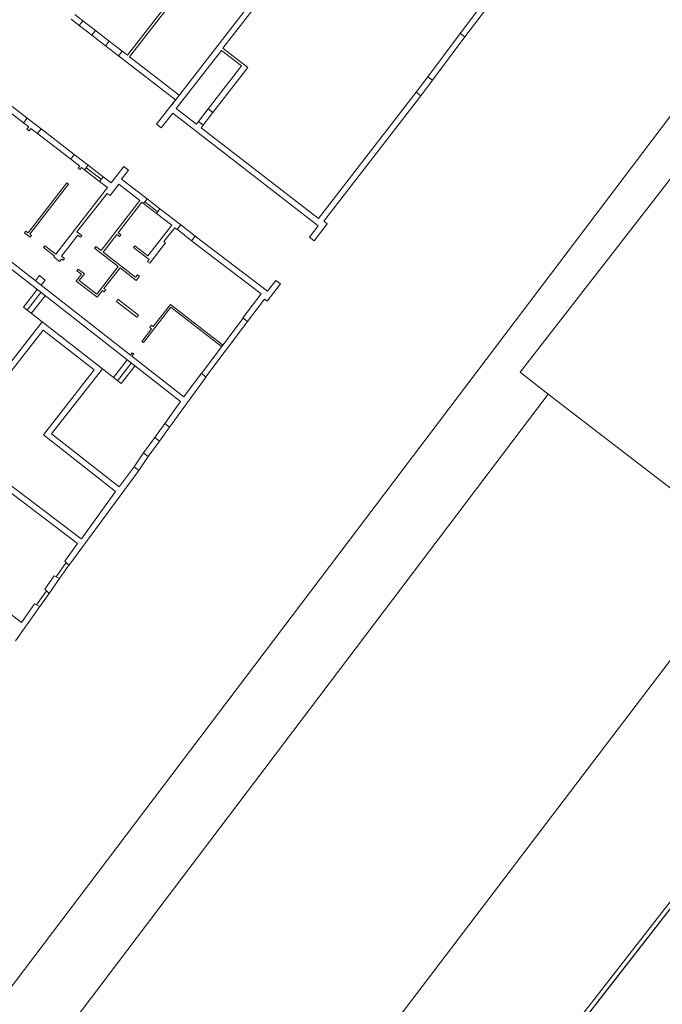
# Model space of a CAD drawing. Units: millimetres. Extents: x 1716 to 5895, y 4425 to 11048.
# Drawn here: x 3077 to 3107, y 5516 to 5563 of the extents above; entities that cross this region are included whole.
import ezdxf

# ---------------------------------------------------------------- set-up
doc = ezdxf.new("R2010")
doc.units = ezdxf.units.MM
doc.header["$LTSCALE"] = 0.1
doc.linetypes.add('CONTINUA', pattern=[0, 0, 0])
doc.layers.add('Layer 11111', color=251, linetype='CONTINUA', lineweight=0)

msp = doc.modelspace()

# ---------------------------------------------------------------- linework, layer by layer
at = {"layer": 'Layer 11111'}
for p, q in [((3085.253, 5565.549), (3081.72, 5560.992)), ((3081.82, 5560.915), (3085.353, 5565.473)), ((3083.836, 5558.62), (3087.749, 5563.668)), ((3097.838, 5561.863), (3099.24, 5563.724)), ((3086.285, 5561.323), (3087.972, 5563.5)), ((3097.614, 5562.032), (3098.504, 5563.212)), ((3079.419, 5562.417), (3079.038, 5562.712)), ((3079.591, 5562.638), (3079.209, 5562.933)), ((3079.591, 5562.638), (3079.419, 5562.417)), ((3079.591, 5562.638), (3080.193, 5562.172)), ((3079.419, 5562.417), (3080.021, 5561.951)), ((3080.022, 5561.951), (3080.193, 5562.173)), ((3080.855, 5561.661), (3080.193, 5562.173)), ((3080.683, 5561.44), (3080.022, 5561.951)), ((3097.614, 5562.032), (3096.072, 5559.963)), ((3097.838, 5561.863), (3096.295, 5559.796)), ((3097.625, 5562.024), (3097.838, 5561.863)), ((3080.855, 5561.661), (3080.683, 5561.44)), ((3080.683, 5561.44), (3081.3, 5560.961)), ((3080.855, 5561.661), (3081.472, 5561.183)), ((3087.469, 5560.405), (3086.285, 5561.323)), ((3081.472, 5561.183), (3081.301, 5560.962)), ((3084.021, 5558.859), (3081.301, 5560.962)), ((3081.72, 5560.992), (3081.472, 5561.183)), ((3084.193, 5559.08), (3081.82, 5560.915)), ((3084.057, 5558.448), (3086.208, 5561.223)), ((3086.208, 5561.223), (3087.17, 5560.477)), ((3087.17, 5560.477), (3085.582, 5558.428)), ((3087.469, 5560.405), (3085.804, 5558.257)), ((3095.516, 5559.221), (3096.072, 5559.963)), ((3096.295, 5559.796), (3096.072, 5559.963)), ((3095.74, 5559.052), (3096.295, 5559.796)), ((3076.766, 5557.76), (3075.197, 5558.976)), ((3076.937, 5557.981), (3075.368, 5559.197)), ((3095.516, 5559.221), (3090.843, 5553.188)), ((3095.74, 5559.053), (3091.098, 5553.06)), ((3095.516, 5559.221), (3095.74, 5559.052)), ((3083.117, 5557.693), (3084.021, 5558.859)), ((3085.023, 5557.699), (3084.057, 5558.448)), ((3085.116, 5557.819), (3085.582, 5558.428)), ((3085.582, 5558.428), (3085.763, 5558.288)), ((3085.582, 5558.428), (3085.804, 5558.257)), ((3076.766, 5557.76), (3076.937, 5557.981)), ((3076.937, 5557.981), (3077.601, 5557.469)), ((3083.338, 5557.521), (3083.885, 5558.227)), ((3090.833, 5552.842), (3083.885, 5558.227)), ((3085.337, 5557.647), (3085.798, 5558.249)), ((3076.766, 5557.76), (3077.012, 5557.57)), ((3076.924, 5557.457), (3077.012, 5557.57)), ((3077.112, 5557.493), (3077.026, 5557.378)), ((3077.112, 5557.493), (3077.43, 5557.247)), ((3077.43, 5557.247), (3077.601, 5557.469)), ((3079.187, 5556.245), (3077.601, 5557.469)), ((3083.338, 5557.521), (3083.117, 5557.693)), ((3085.116, 5557.819), (3085.023, 5557.699)), ((3085.298, 5557.677), (3085.116, 5557.819)), ((3085.337, 5557.647), (3085.116, 5557.819)), ((3085.337, 5557.647), (3085.244, 5557.528)), ((3090.843, 5553.188), (3085.244, 5557.528)), ((3077.026, 5557.378), (3076.924, 5557.457)), ((3079.016, 5556.023), (3077.432, 5557.251)), ((3079.016, 5556.023), (3079.187, 5556.245)), ((3079.187, 5556.245), (3079.85, 5555.733)), ((3079.016, 5556.023), (3079.445, 5555.692)), ((3079.37, 5555.596), (3079.445, 5555.692)), ((3079.451, 5555.534), (3079.37, 5555.596)), ((3079.526, 5555.63), (3079.451, 5555.534)), ((3079.526, 5555.63), (3079.679, 5555.512)), ((3079.851, 5555.735), (3079.678, 5555.512)), ((3079.678, 5555.512), (3079.85, 5555.733)), ((3080.464, 5555.068), (3079.758, 5555.615)), ((3080.557, 5555.188), (3079.851, 5555.735)), ((3080.944, 5554.889), (3081.55, 5555.671)), ((3081.772, 5555.5), (3081.55, 5555.671)), ((3080.385, 5554.966), (3079.679, 5555.513)), ((3080.385, 5554.966), (3080.557, 5555.188)), ((3080.385, 5554.966), (3080.557, 5555.188)), ((3080.557, 5555.188), (3080.944, 5554.889)), ((3081.444, 5555.077), (3081.772, 5555.5)), ((3076.976, 5552.503), (3078.827, 5554.892)), ((3078.909, 5554.828), (3077.059, 5552.442)), ((3078.3, 5551.48), (3080.771, 5554.669)), ((3078.827, 5554.892), (3078.909, 5554.828)), ((3080.386, 5554.966), (3080.771, 5554.669)), ((3081.312, 5554.826), (3080.892, 5554.284)), ((3082.316, 5554.047), (3081.312, 5554.826)), ((3082.662, 5554.134), (3081.444, 5555.077)), ((3080.753, 5554.393), (3079.301, 5552.561)), ((3080.892, 5554.284), (3080.753, 5554.393)), ((3080.465, 5551.658), (3082.316, 5554.047)), ((3081.281, 5552.503), (3082.418, 5553.969)), ((3082.49, 5553.913), (3082.418, 5553.969)), ((3082.49, 5553.913), (3082.662, 5554.134)), ((3082.662, 5554.134), (3082.49, 5553.913)), ((3083.105, 5553.436), (3082.49, 5553.913)), ((3083.168, 5553.516), (3082.553, 5553.993)), ((3083.277, 5553.657), (3082.662, 5554.134)), ((3083.105, 5553.436), (3083.277, 5553.657)), ((3083.105, 5553.436), (3083.277, 5553.657)), ((3083.838, 5552.868), (3083.105, 5553.436)), ((3084.276, 5552.882), (3083.277, 5553.657)), ((3083.838, 5552.868), (3082.701, 5551.402)), ((3084.277, 5552.883), (3084.105, 5552.661)), ((3084.276, 5552.882), (3084.105, 5552.661)), ((3084.961, 5552.354), (3084.277, 5552.883)), ((3090.833, 5552.842), (3090.415, 5552.304)), ((3091.259, 5552.935), (3090.637, 5552.132)), ((3091.098, 5553.06), (3091.259, 5552.935)), ((3076.814, 5552.502), (3076.875, 5552.581)), ((3076.814, 5552.502), (3077.076, 5552.299)), ((3076.875, 5552.581), (3076.976, 5552.503)), ((3077.059, 5552.442), (3077.139, 5552.38)), ((3077.139, 5552.38), (3077.076, 5552.299)), ((3078.58, 5551.385), (3079.358, 5552.389)), ((3079.301, 5552.561), (3079.545, 5552.371)), ((3079.484, 5552.292), (3079.358, 5552.389)), ((3079.484, 5552.292), (3079.545, 5552.371)), ((3081.219, 5552.424), (3080.566, 5551.581)), ((3081.341, 5552.33), (3081.219, 5552.424)), ((3081.402, 5552.409), (3081.281, 5552.503)), ((3081.402, 5552.409), (3081.341, 5552.33)), ((3083.986, 5552.753), (3083.469, 5552.085)), ((3084.105, 5552.661), (3083.986, 5552.753)), ((3084.789, 5552.132), (3084.106, 5552.662)), ((3084.789, 5552.132), (3084.961, 5552.354)), ((3084.789, 5552.132), (3084.961, 5552.354)), ((3084.961, 5552.354), (3088.408, 5549.714)), ((3090.637, 5552.132), (3090.415, 5552.304)), ((3077.718, 5551.805), (3077.779, 5551.884)), ((3077.779, 5551.884), (3078.3, 5551.48)), ((3080.145, 5551.779), (3080.207, 5551.859)), ((3080.207, 5551.859), (3080.465, 5551.658)), ((3082.082, 5551.882), (3082.02, 5551.803)), ((3082.701, 5551.402), (3082.082, 5551.882)), ((3083.541, 5552.029), (3082.785, 5551.053)), ((3083.469, 5552.085), (3083.541, 5552.029)), ((3084.79, 5552.131), (3088.116, 5549.585)), ((3075.307, 5551.795), (3081.866, 5546.667)), ((3084.251, 5544.454), (3075.419, 5551.36)), ((3077.718, 5551.805), (3078.241, 5551.399)), ((3078.205, 5551.352), (3078.241, 5551.399)), ((3078.487, 5551.134), (3078.205, 5551.352)), ((3078.58, 5551.385), (3078.722, 5551.275)), ((3081.286, 5550.895), (3080.145, 5551.779)), ((3080.566, 5551.581), (3082.112, 5550.383)), ((3082.766, 5551.225), (3082.02, 5551.803)), ((3078.581, 5551.256), (3078.487, 5551.134)), ((3078.66, 5551.195), (3078.581, 5551.256)), ((3078.722, 5551.275), (3078.66, 5551.195)), ((3080.26, 5549.571), (3081.286, 5550.895)), ((3082.689, 5551.127), (3082.766, 5551.225)), ((3082.785, 5551.053), (3082.689, 5551.127)), ((3077.519, 5550.466), (3077.326, 5550.217)), ((3077.657, 5550.358), (3077.519, 5550.466)), ((3079.272, 5550.203), (3079.522, 5550.526)), ((3079.304, 5550.696), (3079.366, 5550.776)), ((3079.522, 5550.526), (3079.304, 5550.696)), ((3079.366, 5550.776), (3079.667, 5550.543)), ((3079.667, 5550.543), (3079.419, 5550.223)), ((3081.369, 5550.835), (3080.604, 5549.847)), ((3081.375, 5550.83), (3081.369, 5550.835)), ((3082.148, 5550.231), (3081.375, 5550.83)), ((3082.112, 5550.383), (3082.207, 5550.505)), ((3082.303, 5550.431), (3082.148, 5550.231)), ((3082.303, 5550.431), (3082.207, 5550.505)), ((3077.604, 5549.999), (3077.798, 5550.249)), ((3077.798, 5550.249), (3077.657, 5550.358)), ((3080.276, 5549.425), (3079.272, 5550.203)), ((3079.419, 5550.223), (3080.26, 5549.571)), ((3089.034, 5550.064), (3088.397, 5549.242)), ((3088.813, 5550.236), (3088.408, 5549.714)), ((3088.813, 5550.236), (3089.034, 5550.064)), ((3076.756, 5548.954), (3077.413, 5549.793)), ((3076.937, 5548.813), (3077.593, 5549.652)), ((3077.134, 5548.659), (3077.791, 5549.498)), ((3080.527, 5549.748), (3080.276, 5549.425)), ((3080.607, 5549.686), (3080.527, 5549.748)), ((3080.604, 5549.847), (3080.684, 5549.785)), ((3080.684, 5549.785), (3080.607, 5549.686)), ((3088.116, 5549.585), (3087.23, 5548.442)), ((3081.269, 5549.33), (3081.193, 5549.232)), ((3081.193, 5549.232), (3082.173, 5548.473)), ((3082.249, 5548.571), (3081.269, 5549.33)), ((3082.957, 5548.024), (3083.779, 5549.084)), ((3083.779, 5549.084), (3086.267, 5547.156)), ((3088.276, 5549.335), (3087.451, 5548.27)), ((3088.397, 5549.242), (3088.276, 5549.335)), ((3077.654, 5548.252), (3076.756, 5548.954)), ((3082.173, 5548.473), (3082.249, 5548.571)), ((3082.491, 5547.26), (3083.799, 5548.947)), ((3083.799, 5548.947), (3086.208, 5547.08)), ((3077.654, 5548.252), (3075.299, 5545.241)), ((3080.531, 5546.003), (3077.654, 5548.252)), ((3082.795, 5547.988), (3082.873, 5548.089)), ((3082.873, 5548.089), (3082.957, 5548.024)), ((3085.266, 5545.785), (3087.251, 5548.425)), ((3087.451, 5548.27), (3085.467, 5545.63)), ((3087.451, 5548.27), (3087.23, 5548.442)), ((3087.251, 5548.425), (3087.451, 5548.27)), ((3077.702, 5547.859), (3075.347, 5544.848)), ((3080.137, 5545.955), (3077.702, 5547.859)), ((3082.412, 5547.321), (3082.879, 5547.923)), ((3082.879, 5547.923), (3082.795, 5547.988)), ((3082.491, 5547.26), (3082.412, 5547.321)), ((3086.267, 5547.156), (3086.208, 5547.08)), ((3081.952, 5546.779), (3081.866, 5546.667)), ((3081.941, 5546.608), (3082.028, 5546.72)), ((3082.028, 5546.72), (3081.952, 5546.779)), ((3081.05, 5545.597), (3081.706, 5546.436)), ((3081.247, 5545.443), (3081.904, 5546.282)), ((3081.941, 5546.608), (3084.423, 5544.675)), ((3069.106, 5545.787), (3079.507, 5537.892)), ((3077.709, 5542.849), (3080.137, 5545.955)), ((3078.102, 5542.897), (3080.531, 5546.003)), ((3080.531, 5546.003), (3081.428, 5545.302)), ((3081.428, 5545.302), (3082.084, 5546.141)), ((3084.423, 5544.675), (3085.256, 5545.795)), ((3085.467, 5545.63), (3085.255, 5545.793)), ((3085.467, 5545.63), (3085.266, 5545.785)), ((3069.327, 5545.268), (3079.337, 5537.669)), ((3083.732, 5543.228), (3085.477, 5545.622)), ((3083.512, 5543.401), (3084.251, 5544.454)), ((3083.032, 5542.725), (3083.512, 5543.401)), ((3083.512, 5543.401), (3083.732, 5543.228)), ((3081.324, 5540.374), (3078.102, 5542.897)), ((3083.252, 5542.552), (3083.732, 5543.228)), ((3081.152, 5540.153), (3077.709, 5542.849)), ((3082.498, 5541.992), (3083.032, 5542.725)), ((3082.718, 5541.819), (3083.252, 5542.552)), ((3083.252, 5542.552), (3083.031, 5542.725)), ((3082.043, 5541.323), (3082.498, 5541.992)), ((3082.498, 5541.991), (3082.718, 5541.819)), ((3082.263, 5541.15), (3082.718, 5541.819)), ((3078.918, 5536.607), (3082.263, 5541.15)), ((3081.324, 5540.374), (3082.043, 5541.323)), ((3082.263, 5541.15), (3082.042, 5541.322)), ((3079.526, 5537.888), (3081.151, 5540.154)), ((3071.937, 5537.481), (3076.659, 5533.893)), ((3078.729, 5536.824), (3079.337, 5537.669)), ((3078.729, 5536.824), (3078.928, 5536.621)), ((3078.322, 5536.069), (3078.803, 5536.749)), ((3078.483, 5535.991), (3078.928, 5536.621)), ((3077.781, 5535.482), (3078.227, 5536.114)), ((3077.98, 5535.279), (3078.483, 5535.991)), ((3078.227, 5536.114), (3078.483, 5535.991)), ((3077.376, 5534.73), (3077.854, 5535.407)), ((3077.781, 5535.482), (3077.98, 5535.279)), ((3077.538, 5534.652), (3077.979, 5535.279)), ((3076.378, 5533.007), (3077.538, 5534.652)), ((3076.659, 5533.893), (3077.282, 5534.775)), ((3077.282, 5534.775), (3077.538, 5534.652))]:
    msp.add_line(p, q, dxfattribs=at)
for points in [[(3143.867, 5603.585), (3146.715, 5609.082), (3150.296, 5612.272), (3152.644, 5614.04), (3156.446, 5615.703), (3158.971, 5616.763), (3164.543, 5616.038), (3171.308, 5613.419), (3192.094, 5604.922), (3113.402, 5483.567), (3107.816, 5482.928), (3073.161, 5509.413), (3072.377, 5511.478), (3132.783, 5591.339), (3134.312, 5590.256)], [(3085.375, 5502.789), (3090.792, 5498.572), (3117.349, 5532.68), (3111.593, 5537.263)], [(3085.498, 5502.947), (3090.757, 5498.852), (3117.07, 5532.647), (3111.469, 5537.106)]]:
    msp.add_lwpolyline(points, dxfattribs=at)
for points in [[(3100.469, 5545.857), (3101.815, 5544.8), (3108.967, 5539.303), (3111.593, 5537.263), (3117.349, 5532.68), (3118.503, 5531.787), (3124.017, 5538.96), (3114.554, 5546.06), (3116.92, 5549.134), (3113.847, 5551.516), (3108.998, 5555.275), (3108.249, 5555.855), (3100.469, 5545.857)], [(3100.469, 5545.857), (3101.815, 5544.8), (3108.967, 5539.303), (3110.167, 5540.36), (3113.137, 5538.046), (3114.017, 5539.097), (3110.982, 5541.488), (3114.554, 5546.06), (3116.92, 5549.134), (3113.847, 5551.516), (3108.998, 5555.275), (3108.249, 5555.855), (3100.469, 5545.857)], [(3101.815, 5544.8), (3075.626, 5510.209), (3085.375, 5502.789), (3111.593, 5537.263), (3108.967, 5539.303), (3101.815, 5544.8)], [(3090.218, 5497.834), (3108.589, 5483.811), (3112.731, 5484.697), (3135.132, 5518.991), (3134.934, 5519.144), (3132.668, 5515.719), (3128.534, 5518.4), (3131.004, 5522.168), (3118.503, 5531.787), (3117.349, 5532.68), (3090.218, 5497.834)]]:
    msp.add_lwpolyline(points, close=True, dxfattribs=at)

doc.saveas('drawing.dxf')
